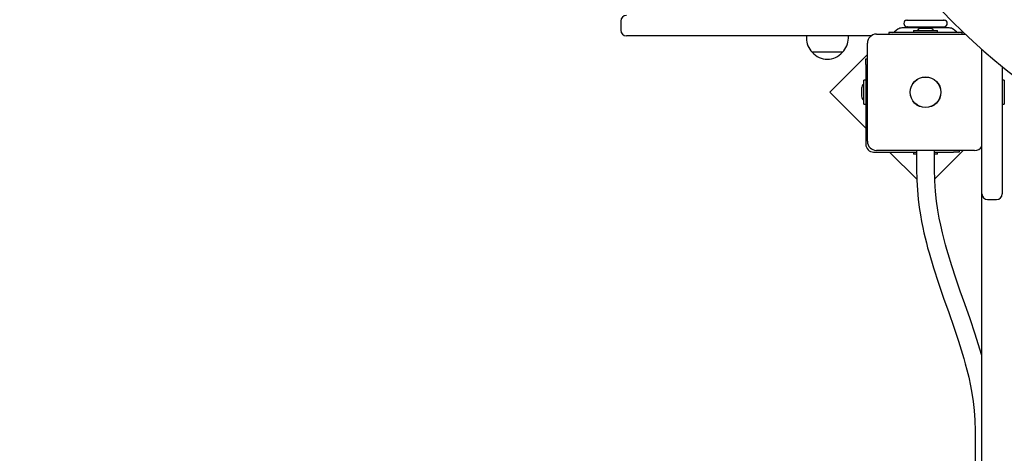
# Model space of a CAD drawing. Units: metres. Extents: x 5.1 to 19, y 4.2 to 16.8.
# Drawn here: x 12.3 to 13.2, y 12.7 to 13 of the extents above; entities that cross this region are included whole.
import ezdxf

# ---------------------------------------------------------------- set-up
doc = ezdxf.new("R2010")
doc.units = ezdxf.units.M
doc.header["$LTSCALE"] = 110
doc.header["$PDSIZE"] = -1
doc.linetypes.add('SLD-Сплошная', pattern=[0])
doc.styles.get("Standard").update_dxf_attribs({"font": 'isocpeui.ttf'})
doc.dimstyles.new('ISO-25', dxfattribs={"dimtxt": 2.5, "dimasz": 2.5, "dimexe": 1.25, "dimexo": 0.625, "dimtad": 1, "dimtxsty": 'Standard', "dimcen": 2.5, "dimadec": 0, "dimazin": 0, "dimtfac": 1, "dimtmove": 0, "dimatfit": 3, "dimfxl": 1, "dimarcsym": 0})

# ---------------------------------------------------------------- blocks, each defined once
blk = doc.blocks.new('_D_13')
at = {"color": 0, "lineweight": -2, "transparency": 16777216}
for p, q in [((17.92232, 13.02257), (17.92232, 4.24786)), ((6.32729, 10.10257), (6.32729, 4.24786)), ((6.65729, 4.35786), (17.59232, 4.35786))]:
    blk.add_line(p, q, dxfattribs=at)
at = {"color": 0, "transparency": 16777216}
for points in [[(6.65729, 4.41286), (6.65729, 4.30286), (6.32729, 4.35786)], [(17.59232, 4.41286), (17.59232, 4.30286), (17.92232, 4.35786)]]:
    blk.add_solid(points, dxfattribs=at)
at = {"layer": 'Defpoints', "color": 0, "transparency": 16777216}
for p in [(17.92232, 13.02257), (6.32729, 10.10257), (17.92232, 4.35786)]:
    blk.add_point(p, dxfattribs=at)
at = {"color": 0, "transparency": 16777216, "insert": (12.1248, 4.70786), "char_height": 0.25, "attachment_point": 2}
blk.add_mtext('11,60м', dxfattribs=at)
blk = doc.blocks.new('_D_14')
at = {"color": 0, "lineweight": -2, "transparency": 16777216}
for p, q in [((13.44629, 15.43599), (5.34124, 15.43599)), ((5.45124, 5.54851), (5.45124, 15.10599)), ((13.44629, 5.21851), (5.34124, 5.21851))]:
    blk.add_line(p, q, dxfattribs=at)
at = {"color": 0, "transparency": 16777216}
for points in [[(5.39624, 15.10599), (5.50624, 15.10599), (5.45124, 15.43599)], [(5.39624, 5.54851), (5.50624, 5.54851), (5.45124, 5.21851)]]:
    blk.add_solid(points, dxfattribs=at)
at = {"layer": 'Defpoints', "color": 0, "transparency": 16777216}
for p in [(5.45124, 15.43599), (13.44629, 15.43599), (13.44629, 5.21851)]:
    blk.add_point(p, dxfattribs=at)
at = {"color": 0, "transparency": 16777216, "insert": (5.10124, 10.32725), "char_height": 0.25, "attachment_point": 2, "rotation": 90}
blk.add_mtext('10,22м', dxfattribs=at)
blk = doc.blocks.new('_D_24')
at = {"color": 0, "lineweight": -2, "transparency": 16777216}
for p, q in [((13.44629, 15.43664), (5.34124, 15.43664)), ((5.45124, 5.54851), (5.45124, 15.10664)), ((13.44629, 5.21851), (5.34124, 5.21851))]:
    blk.add_line(p, q, dxfattribs=at)
at = {"color": 0, "transparency": 16777216}
for points in [[(5.39624, 15.10664), (5.50624, 15.10664), (5.45124, 15.43664)], [(5.39624, 5.54851), (5.50624, 5.54851), (5.45124, 5.21851)]]:
    blk.add_solid(points, dxfattribs=at)
at = {"layer": 'Defpoints', "color": 0, "transparency": 16777216}
for p in [(5.45124, 15.43664), (13.44629, 15.43664), (13.44629, 5.21851)]:
    blk.add_point(p, dxfattribs=at)
at = {"color": 0, "transparency": 16777216, "insert": (5.10124, 10.32757), "char_height": 0.25, "attachment_point": 2, "rotation": 90}
blk.add_mtext('10,22м', dxfattribs=at)
blk = doc.blocks.new('*D28')
at = {"color": 0, "lineweight": -2, "transparency": 16777216}
for p, q in [((8.6771, 10.11878), (8.6771, 16.56731)), ((15.92232, 13.54857), (15.92232, 16.56731)), ((9.0071, 16.45731), (15.59232, 16.45731))]:
    blk.add_line(p, q, dxfattribs=at)
at = {"color": 0, "transparency": 16777216}
for points in [[(9.0071, 16.51231), (9.0071, 16.40231), (8.6771, 16.45731)], [(15.59232, 16.51231), (15.59232, 16.40231), (15.92232, 16.45731)]]:
    blk.add_solid(points, dxfattribs=at)
at = {"layer": 'Defpoints', "color": 0, "transparency": 16777216}
for p in [(15.92232, 16.45731), (15.92232, 13.54857), (8.6771, 10.11878)]:
    blk.add_point(p, dxfattribs=at)
at = {"color": 0, "transparency": 16777216, "insert": (12.29971, 16.65731), "char_height": 0.25, "attachment_point": 5}
blk.add_mtext('7,25м', dxfattribs=at)

msp = doc.modelspace()

# ---------------------------------------------------------------- linework, layer by layer
at = {"color": 7, "linetype": 'SLD-Сплошная', "lineweight": 25}
for p, q in [((12.85329, 13.03857), (12.85329, 13.03057)), ((13.10641, 13.03957), (13.14017, 13.03957)), ((13.07979, 13.02707), (13.15843, 13.02707)), ((13.09079, 13.02857), (13.09079, 13.02707)), ((13.09124, 13.02857), (13.09079, 13.02857)), ((13.09864, 13.02857), (13.09124, 13.02857)), ((13.09867, 13.03133), (13.09589, 13.0292)), ((13.14794, 13.02857), (13.09864, 13.02857)), ((13.14425, 13.03257), (13.10233, 13.03257)), ((13.10641, 13.03357), (13.14017, 13.03357)), ((13.10729, 13.03327), (13.10729, 13.03257)), ((13.11264, 13.03037), (13.11264, 13.02857)), ((13.11264, 13.03037), (13.13394, 13.03037)), ((13.12679, 13.03217), (13.11979, 13.03217)), ((13.13394, 13.02857), (13.13394, 13.03037)), ((13.13929, 13.03257), (13.13929, 13.03327)), ((13.15068, 13.0292), (13.1479, 13.03133)), ((13.15533, 13.02857), (13.14794, 13.02857)), ((13.15579, 13.02857), (13.15533, 13.02857)), ((13.15579, 13.02707), (13.15579, 13.02857)), ((13.07512, 13.02557), (12.85829, 13.02557)), ((13.01769, 13.02557), (13.01769, 13.02355)), ((13.05489, 13.02355), (13.05489, 13.02557)), ((13.07179, 12.93207), (13.07179, 13.01907)), ((13.04964, 13.01105), (13.02294, 13.01105)), ((13.07179, 13.00893), (13.03847, 12.97561)), ((13.17329, 12.88555), (13.17329, 13.01342)), ((13.07029, 13.00525), (13.07179, 13.00525)), ((13.07029, 13.00025), (13.07029, 13.00525)), ((13.07029, 13.00025), (13.07029, 12.92957)), ((13.19129, 12.99838), (13.19129, 12.88555)), ((13.07029, 12.98622), (13.06849, 12.98622)), ((13.06849, 12.96492), (13.06849, 12.98622)), ((13.19309, 12.98622), (13.19129, 12.98622)), ((13.19309, 12.98622), (13.19309, 12.96492)), ((13.03847, 12.97561), (13.07029, 12.94379)), ((13.06669, 12.97907), (13.06669, 12.97557)), ((13.06669, 12.97557), (13.06669, 12.97207)), ((13.06849, 12.96492), (13.07029, 12.96492)), ((13.19129, 12.96492), (13.19309, 12.96492)), ((13.07729, 12.92257), (13.11529, 12.92257)), ((13.16679, 12.92407), (13.07979, 12.92407)), ((13.0915, 12.92257), (13.11547, 12.8986)), ((13.11264, 12.92257), (13.11264, 12.92077)), ((13.11529, 12.92407), (13.11529, 12.90757)), ((13.13129, 12.90757), (13.13129, 12.92407)), ((13.13129, 12.92257), (13.14797, 12.92257)), ((13.13149, 12.89893), (13.15664, 12.92407)), ((13.13394, 12.92077), (13.13394, 12.92257)), ((13.15297, 12.92257), (13.14797, 12.92257)), ((13.15297, 12.92407), (13.15297, 12.92257)), ((13.11529, 12.92077), (13.11264, 12.92077)), ((13.13394, 12.92077), (13.13129, 12.92077)), ((13.17329, 10.93757), (13.17329, 12.88555)), ((13.17829, 12.88055), (13.18629, 12.88055)), ((13.16729, 12.67557), (13.16729, 12.63928))]:
    msp.add_line(p, q, dxfattribs=at)
at = {"color": 7, "linetype": 'SLD-Сплошная', "lineweight": 25, "flags": 128}
for points in [[(13.00671, 13.30049), (13.00786, 13.29426), (13.01027, 13.2825), (13.01299, 13.2708), (13.01602, 13.25915), (13.01936, 13.24757), (13.023, 13.23605), (13.02694, 13.22462), (13.03119, 13.21326), (13.03574, 13.20199), (13.04059, 13.19081), (13.04572, 13.17974), (13.05116, 13.16877), (13.05688, 13.1579), (13.06288, 13.14716), (13.06917, 13.13654), (13.07574, 13.12604), (13.08258, 13.11568), (13.0897, 13.10546), (13.09709, 13.09538), (13.10474, 13.08545), (13.11265, 13.07568), (13.12082, 13.06607), (13.12924, 13.05662), (13.13791, 13.04734), (13.14682, 13.03824), (13.15597, 13.02931), (13.16535, 13.02057), (13.17497, 13.01202), (13.1848, 13.00367), (13.19486, 12.99551), (13.20513, 12.98755), (13.21505, 12.9802), (13.21636, 12.97926)], [(13.11529, 12.90757), (13.11549, 12.89776), (13.11604, 12.88882), (13.11682, 12.8807), (13.11775, 12.87337), (13.11878, 12.86679), (13.11982, 12.86093), (13.12085, 12.85577), (13.12191, 12.85087), (13.12293, 12.84651), (13.12401, 12.84213), (13.12516, 12.83773), (13.12637, 12.83329), (13.13035, 12.81988), (13.13473, 12.80642), (13.13935, 12.79303), (13.14384, 12.78027), (13.1483, 12.7675), (13.15248, 12.75504), (13.1561, 12.74345), (13.15724, 12.73955), (13.15851, 12.73499), (13.15997, 12.72947), (13.16154, 12.72296), (13.16315, 12.71546), (13.16437, 12.70885), (13.16548, 12.70158), (13.16641, 12.69364), (13.16704, 12.68498), (13.16729, 12.67557)], [(13.17329, 12.74159), (13.17308, 12.74233), (13.17148, 12.74787), (13.16729, 12.76125), (13.16277, 12.77463), (13.1581, 12.78796), (13.1541, 12.79932), (13.15018, 12.8107), (13.14651, 12.82184), (13.14331, 12.83227), (13.14216, 12.83624), (13.14104, 12.84026), (13.13976, 12.84512), (13.13833, 12.85091), (13.1368, 12.85767), (13.13551, 12.86406), (13.13427, 12.87118), (13.13313, 12.87904), (13.13219, 12.8877), (13.13153, 12.89719), (13.13129, 12.90757)]]:
    msp.add_lwpolyline(points, dxfattribs=at)
at = {"color": 7, "linetype": 'SLD-Сплошная', "lineweight": 25}
for radius in [0.01365, 0.0135]:
    msp.add_circle((13.12329, 12.97557), radius, dxfattribs=at)
for centre, radius, start, end in [((12.85829, 13.03857), 0.005, 90, 180), ((13.10719, 13.03657), 0.0031, 104.59255, 255.40745), ((13.10699, 13.03987), 0.0003, 270, 0), ((13.13959, 13.03987), 0.0003, 180, 270), ((13.13939, 13.03657), 0.0031, 284.59255, 75.40745), ((12.85829, 13.03057), 0.005, 180, 270), ((13.07979, 13.01907), 0.008, 90, 180), ((13.09407, 13.03157), 0.003, 270, 307.56859), ((13.10233, 13.02657), 0.006, 90, 127.56859), ((13.10699, 13.03327), 0.0003, 0, 90), ((13.11979, 13.02737), 0.00481, 90, 141.28201), ((13.12679, 13.02737), 0.00481, 38.71799, 90), ((13.13959, 13.03327), 0.0003, 90, 180), ((13.14425, 13.02657), 0.006, 52.43141, 90), ((13.15251, 13.03157), 0.003, 232.43141, 270), ((13.03519, 13.02355), 0.01751, 180, 225.56481), ((13.03738, 13.02355), 0.01751, 314.43519, 0), ((13.03629, 13.02237), 0.01751, 220.30625, 319.69375), ((13.07149, 12.97907), 0.00481, 128.71799, 180), ((13.07149, 12.97207), 0.00481, 180, 231.28201), ((13.07979, 12.93207), 0.008, 180, 270), ((13.07729, 12.92957), 0.007, 180, 270), ((13.16679, 12.93207), 0.008, 270, 324.34091), ((13.17829, 12.88555), 0.005, 180, 270), ((13.18629, 12.88555), 0.005, 270, 0)]:
    msp.add_arc(centre, radius, start, end, dxfattribs=at)

# ---------------------------------------------------------------- dimensions: what is measured, and where the dimension line sits
dim = msp.add_linear_dim(base=(15.92232, 16.45731), p1=(8.6771, 10.11878), p2=(15.92232, 13.54857), dimstyle='ISO-25', override={"dimtxt": 0.25, "dimasz": 0.33, "dimexe": 0.11, "dimexo": 0, "dimgap": 0.05, "dimzin": 1, "dimpost": 'м', "dimtdec": 3, "dimtzin": 1})
dim.commit()
dim.dimension.update_dxf_attribs({"geometry": '*D28', "text_midpoint": (12.29971, 16.65731)})
at = {"color": 251, "true_color": 0x636466}
for base, p2, picture, middle in [((5.45124, 15.43664), (13.44629, 15.43664), '_D_24', (5.45124, 10.32757)), ((5.45124, 15.43599), (13.44629, 15.43599), '_D_14', (5.45124, 10.32725))]:
    dim = msp.add_linear_dim(base=base, p1=(13.44629, 5.21851), p2=p2, angle=90, dimstyle='ISO-25', override={"dimtxt": 0.25, "dimasz": 0.33, "dimexe": 0.11, "dimexo": 0, "dimgap": 0.05, "dimzin": 1, "dimpost": 'м', "dimtdec": 3, "dimtzin": 1}, dxfattribs=at)
    dim.commit()
    dim.dimension.update_dxf_attribs({"geometry": picture, "text_midpoint": middle, "dimtype": 160})
dim = msp.add_linear_dim(base=(17.92232, 4.35786), p1=(6.32729, 10.10257), p2=(17.92232, 13.02257), dimstyle='ISO-25', override={"dimtxt": 0.25, "dimasz": 0.33, "dimexe": 0.11, "dimexo": 0, "dimgap": 0.05, "dimzin": 1, "dimpost": 'м', "dimtdec": 3, "dimtzin": 1}, dxfattribs=at)
dim.commit()
dim.dimension.update_dxf_attribs({"geometry": '_D_13', "text_midpoint": (12.1248, 4.35786), "dimtype": 160})

doc.saveas('drawing.dxf')
